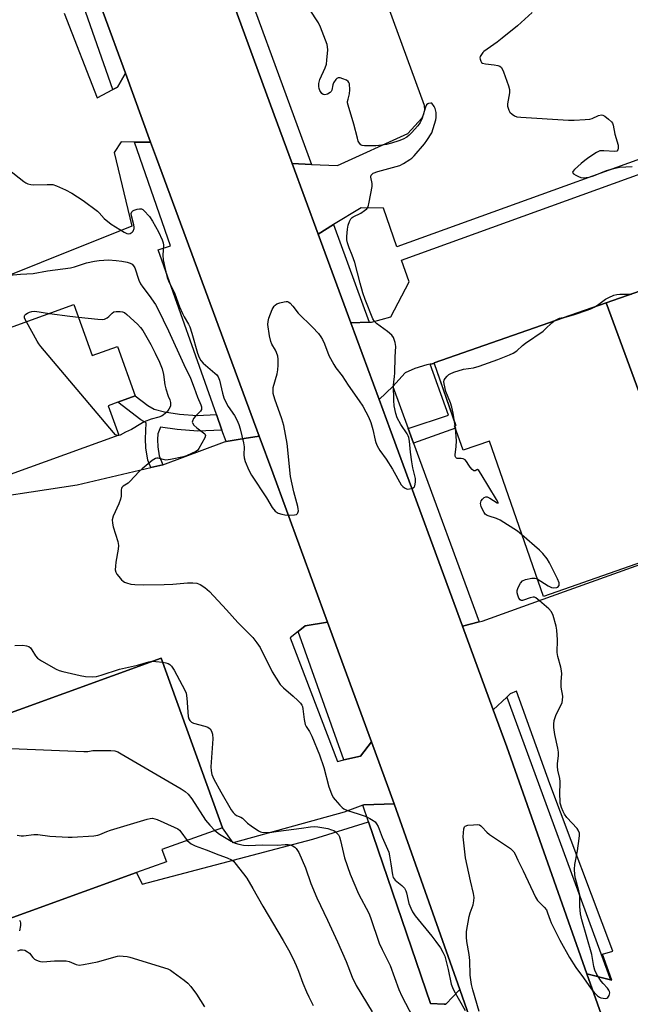
# Model space of a CAD drawing. Units: inches. Extents: x 1279762 to 1285762, y 505452 to 509452.
# Drawn here: x 1280849 to 1281073, y 506579 to 506940 of the extents above; entities that cross this region are included whole.
import ezdxf

# ---------------------------------------------------------------- set-up
doc = ezdxf.new("R2010")
doc.units = ezdxf.units.IN
doc.header["$MEASUREMENT"] = 0
for name, color, linetype in [('BLDG-Footprint', 5, 'Continuous'), ('TRANS-Non Street Sidewalk', 7, 'Continuous'), ('TRANS-Parking Lot', 4, 'Continuous'), ('TRANS-Road', 130, 'Continuous'), ('TRANS-Street Sidewalk', 7, 'Continuous'), ('Undefined', 1, 'Continuous')]:
    doc.layers.add(name, color=color, linetype=linetype)

msp = doc.modelspace()

# ---------------------------------------------------------------- linework, layer by layer
at = {"layer": 'BLDG-Footprint'}
for points, elevation in [([(1281096.6, 506748.2), (1281064.04, 506836.52), (1281122.61, 506856.92), (1281122.99, 506855.81), (1281132.08, 506858.97), (1281141.95, 506830.63), (1281144.86, 506831.64), (1281157.65, 506794.89), (1281145.77, 506790.75), (1281153.67, 506768.08)], 396.47), ([(1280735.03, 506733.19), (1280718.1, 506777.55), (1280716.86, 506781.06), (1280868.58, 506835.91), (1280875.33, 506817.24), (1280884.53, 506820.57), (1280891.11, 506802.37), (1280884.73, 506800.06), (1280881.18, 506798.78), (1280885.07, 506788), (1280825.03, 506766.29), (1280826.18, 506763.11), (1280830.69, 506750.62), (1280808.41, 506742.57), (1280806.94, 506746.61), (1280797.56, 506749.56), (1280795.57, 506755.07)], 375.47), ([(1281096.6, 506748.2), (1281040.98, 506728.84), (1281021.15, 506785.78), (1281011.52, 506782.43), (1281008.4, 506791.37), (1281008.84, 506791.53), (1281000.84, 506814.52), (1281064.04, 506836.52)], 393.47), ([(1280900.62, 506706.2), (1280923.09, 506643.98), (1280900.89, 506635.95), (1280902.52, 506631.45), (1280891.53, 506627.48), (1280792.65, 506591.71), (1280789.7, 506590.64), (1280789.61, 506590.88), (1280774.77, 506631.91), (1280767.27, 506629.19), (1280761.89, 506644.08), (1280768.82, 506646.59), (1280764.99, 506657.17), (1280770.52, 506659.17), (1280767.86, 506666.5), (1280809.76, 506681.65), (1280812.42, 506674.3)], 377.55)]:
    msp.add_lwpolyline(points, close=True, dxfattribs=dict(at, elevation=elevation))
at = {"layer": 'TRANS-Non Street Sidewalk'}
for points in [[(1280993.33, 506785.02), (1280991.34, 506790.44), (1281006.2, 506795.3), (1280999.37, 506814.01), (1281000.92, 506814.29), (1281008.84, 506791.53), (1281008.4, 506791.37), (1281008.69, 506790.53)], [(1280920.94, 506795.51), (1280922.94, 506789.88), (1280914.07, 506789.49), (1280906.54, 506790.03), (1280900.42, 506790.95), (1280899.42, 506788.47), (1280899.25, 506786.34), (1280899.34, 506783.67), (1280899.84, 506780.45), (1280901.18, 506777.1), (1280896.85, 506776.1), (1280895.77, 506778.82), (1280894.95, 506783.37), (1280894.82, 506786.65), (1280895.16, 506792.55), (1280893.19, 506793.6), (1280884.73, 506800.06), (1280891.11, 506802.37), (1280895.75, 506798.82), (1280898.06, 506797.49), (1280901.81, 506796.54), (1280907.3, 506795.7), (1280913.82, 506795.19)]]:
    msp.add_lwpolyline(points, close=True, dxfattribs=at)
at = {"layer": 'TRANS-Parking Lot'}
for points in [[(1280865.04, 506942.84), (1280877.05, 506911.74), (1280882.88, 506914.75), (1280884.53, 506915.6), (1280887.46, 506920.83), (1280896.73, 506895.48), (1280890.83, 506895.53), (1280885.98, 506895.57), (1280883.32, 506891.71), (1280889.84, 506864.69), (1280622.74, 506757.78), (1280554.69, 506902.31), (1280840.61, 507012.59)], [(1281120.69, 506905.3), (1280987.18, 506857.04), (1280982.25, 506871.21), (1280974.05, 506871.45), (1280963.86, 506865.22), (1280958.24, 506861.78), (1280948.68, 506887.6), (1280955.77, 506887.27), (1280965.36, 506886.89), (1280991.25, 506898.66), (1280996.29, 506904.33), (1280997.03, 506905.72), (1280997.4, 506907.28), (1280997.35, 506908.98), (1280982.72, 506948.77)], [(1281122.61, 506856.92), (1281064.04, 506836.52), (1281000.84, 506814.52), (1281000.92, 506814.29), (1280999.37, 506814.01), (1280998.22, 506813.78), (1280993.79, 506812.39), (1280990.22, 506810.89), (1280985.67, 506805.86), (1280980.73, 506801.04), (1280970.29, 506829.24), (1280977.01, 506829.44), (1280977.91, 506829.46), (1280984.91, 506831.4), (1280991.66, 506844.18), (1280988.85, 506852.24), (1281094.11, 506890.26)], [(1280826.18, 506763.11), (1280869.74, 506769.81), (1280896.85, 506776.1), (1280901.18, 506777.1), (1280923.86, 506785.55), (1280924.44, 506785.64), (1280931.09, 506786.71), (1280936.66, 506787.6), (1280941.62, 506774.21), (1280961.76, 506719.36), (1280953.55, 506717.99), (1280950.91, 506715.93), (1280948, 506713.65), (1280965.37, 506668.29), (1280967.71, 506668.83), (1280973.82, 506670.22), (1280977.89, 506675.45), (1280984.23, 506658.07), (1280986.16, 506652.72), (1280975.02, 506652.36), (1280974.63, 506652.21), (1280967.79, 506649.71), (1280927.01, 506638.37), (1280923.09, 506643.98), (1280900.62, 506706.2), (1280812.42, 506674.3)], [(1281067.3, 506561.16), (1281056.99, 506590.36), (1281065.66, 506588.2), (1281066.1, 506588.09), (1281062.76, 506597.55), (1281066.47, 506598.63), (1281043.32, 506660.06), (1281031.1, 506694.02), (1281028.79, 506693.03), (1281027.56, 506691.87), (1281022.58, 506687.19), (1281011.32, 506717.85), (1281017.42, 506719.45), (1281018.47, 506719.73), (1281044.01, 506728.87), (1281117.38, 506755.16)]]:
    msp.add_lwpolyline(points, dxfattribs=at)
msp.add_polyline3d([(1280756.44, 506571.32, 0), (1280789.3, 506586.15, 0), (1280791.47, 506586.85, 0), (1280792.65, 506591.71, 0), (1280891.53, 506627.48, 0), (1280893.67, 506623.23, 0), (1280956.34, 506639.8, 0), (1280976.73, 506646.08, 0), (1280999.54, 506579.53, 0), (1281004.53, 506579.28, 0), (1281005.19, 506579.25, 0), (1281010.25, 506584.55, 0), (1281020.86, 506554.53, 0)], dxfattribs=at)
at = {"layer": 'TRANS-Road'}
for points in [[(1280895.45, 507032.8), (1280942.11, 506905.46), (1280948.68, 506887.6), (1280958.24, 506861.78), (1280970.29, 506829.24), (1280980.73, 506801.04), (1280984.75, 506790.12), (1281011.32, 506717.85), (1281022.58, 506687.19), (1281027.55, 506673.67), (1281056.99, 506590.36), (1281067.3, 506561.16)], [(1281020.86, 506554.53), (1281010.25, 506584.55), (1280986.16, 506652.72), (1280984.23, 506658.07), (1280977.89, 506675.45), (1280961.76, 506719.36), (1280941.62, 506774.21), (1280936.66, 506787.6), (1280898.91, 506889.56), (1280896.73, 506895.48), (1280887.46, 506920.83), (1280871.14, 506965.48)]]:
    msp.add_lwpolyline(points, dxfattribs=at)
at = {"layer": 'TRANS-Street Sidewalk'}
for points in [[(1280943.84, 507117.31), (1280937.37, 507114.63), (1280937.06, 507114.5), (1280935.89, 507117.17), (1280879.16, 507096.65), (1280903.16, 507030.91), (1280904.93, 507026.08), (1280922.04, 506979.32), (1280923.08, 506976.48), (1280955.77, 506887.27), (1280948.68, 506887.6), (1280942.11, 506905.46), (1280895.45, 507032.8), (1280873.35, 507092.99), (1280878.17, 507099.32), (1280879.21, 507101.06), (1280886.22, 507104.2), (1280937.04, 507122.26), (1280938.28, 507122.43), (1280939.41, 507122.35), (1280940.7, 507121.94), (1280941.69, 507121.36), (1280942.53, 507120.6), (1280943.26, 507119.57)], [(1280887.46, 506920.83), (1280884.53, 506915.6), (1280882.88, 506914.75), (1280865.52, 506964.44), (1280871.14, 506965.48)], [(1280896.73, 506895.48), (1280898.91, 506889.56), (1280936.66, 506787.6), (1280931.09, 506786.71), (1280924.44, 506785.64), (1280922.94, 506789.88), (1280920.94, 506795.51), (1280899.52, 506856.04), (1280903.98, 506857.44), (1280890.83, 506895.53)], [(1280977.01, 506829.44), (1280970.29, 506829.24), (1280958.24, 506861.78), (1280963.86, 506865.22)], [(1280991.34, 506790.44), (1280993.33, 506785.02), (1281017.42, 506719.45), (1281011.32, 506717.85), (1280984.75, 506790.12), (1280980.73, 506801.04), (1280985.67, 506805.86)], [(1280977.89, 506675.45), (1280973.82, 506670.22), (1280967.71, 506668.83), (1280950.91, 506715.93), (1280953.55, 506717.99), (1280961.76, 506719.36)], [(1281065.66, 506588.2), (1281056.99, 506590.36), (1281027.55, 506673.67), (1281022.58, 506687.19), (1281027.56, 506691.87)], [(1281010.25, 506584.55), (1281005.19, 506579.25), (1281004.53, 506579.28), (1280999.54, 506579.53), (1280976.73, 506646.08), (1280974.63, 506652.21), (1280975.02, 506652.36), (1280986.16, 506652.72)]]:
    msp.add_lwpolyline(points, close=True, dxfattribs=at)
at = {"layer": 'Undefined'}
for p, q in [((1281008.58, 506791.44, 372), (1281008.39, 506792.85, 372)), ((1281008.68, 506790.57, 372), (1281008.58, 506791.44, 372))]:
    msp.add_line(p, q, dxfattribs=at)
for points, elevation in [([(1281000, 506909.75), (1280999.61, 506909.83), (1280998.79, 506909.7), (1280998.52, 506909.57), (1280998.08, 506909.14), (1280997.73, 506908.36), (1280996.33, 506903.96), (1280995.77, 506902.66), (1280994.91, 506901.5), (1280992.57, 506898.85), (1280991.75, 506898.02), (1280990.82, 506897.32), (1280989.55, 506896.62), (1280987.95, 506896), (1280985.26, 506895.07), (1280983.36, 506894.61), (1280981.7, 506894.34), (1280979.41, 506894.15), (1280977.04, 506894.08), (1280975.27, 506894.14), (1280974.44, 506894.31), (1280973.97, 506894.56), (1280973.42, 506895.13), (1280973.02, 506895.84), (1280972.67, 506896.92), (1280971.43, 506902.03), (1280969.24, 506909.03), (1280969.09, 506909.88), (1280969.09, 506910.42), (1280969.25, 506911.26), (1280969.79, 506913.23), (1280969.9, 506914.63), (1280969.73, 506916.83), (1280969.58, 506917.33), (1280969.3, 506917.78), (1280968.67, 506918.24), (1280967.37, 506918.77), (1280966.31, 506919.05), (1280965.58, 506919.03), (1280965.15, 506918.79), (1280964.76, 506918.42), (1280963.94, 506917.23), (1280963.63, 506916.46), (1280963.28, 506914.5), (1280963.07, 506914.01), (1280962.71, 506913.65), (1280961.76, 506913.12), (1280960.72, 506912.86), (1280960.06, 506913.01), (1280959.67, 506913.31), (1280959.34, 506913.71), (1280958.91, 506914.41), (1280958.59, 506915.16), (1280958.47, 506915.96), (1280958.51, 506917.05), (1280958.92, 506918.44), (1280960.85, 506922.76), (1280961.3, 506924.14), (1280961.49, 506925.57), (1280961.77, 506929.33), (1280961.73, 506930.46), (1280961.53, 506931.31), (1280959.1, 506937.68), (1280958.37, 506939.29), (1280951.97, 506949)], 370), ([(1281036.92, 506943.06), (1281031.54, 506938.17), (1281025.85, 506933.6), (1281023.99, 506932.18), (1281019.16, 506928.78), (1281018.74, 506928.38), (1281018.21, 506927.7), (1281017.83, 506926.97), (1281017.7, 506926.46), (1281017.73, 506925.94), (1281018, 506925.19), (1281018.28, 506924.77), (1281018.68, 506924.47), (1281019.72, 506924.21), (1281022.91, 506923.89), (1281024.31, 506923.67), (1281025.05, 506923.41), (1281025.6, 506922.88), (1281026.3, 506921.3), (1281028.14, 506916.2), (1281028.53, 506914.78), (1281028.53, 506913.63), (1281027.8, 506909.56), (1281027.84, 506908.73), (1281028, 506907.94), (1281028.26, 506907.19), (1281028.67, 506906.5), (1281029.48, 506905.72), (1281030.42, 506905.1), (1281031.23, 506904.83), (1281032.69, 506904.66), (1281050.27, 506903.61), (1281052.35, 506903.55), (1281056.36, 506903.76), (1281058.06, 506903.96), (1281058.88, 506904.21), (1281061.28, 506905.26), (1281062.36, 506905.46), (1281062.88, 506905.36), (1281063.59, 506904.98), (1281064.96, 506903.93), (1281066, 506902.96), (1281066.32, 506902.51), (1281066.61, 506901.75), (1281067.23, 506898.36), (1281068.41, 506894.42), (1281068.51, 506893.3), (1281068.32, 506892.68), (1281067.94, 506892.24), (1281067.23, 506892.07), (1281063.17, 506892.36), (1281061.77, 506892.27), (1281060.51, 506891.69), (1281057.64, 506889.82), (1281056.22, 506888.78), (1281054.83, 506887.65), (1281052.43, 506885.46), (1281051.78, 506884.69), (1281051.68, 506884.33), (1281052.02, 506883.88), (1281052.9, 506883.33), (1281053.93, 506882.84), (1281054.72, 506882.55), (1281055.55, 506882.43), (1281056.69, 506882.48), (1281057.82, 506882.65), (1281059.41, 506883.12), (1281064.22, 506885.09), (1281066.91, 506885.84), (1281069, 506886.25), (1281073.62, 506886.59)], 370), ([(1281000, 506898.85), (1281001.43, 506903.68), (1281001.61, 506904.56), (1281001.66, 506905.38), (1281001.57, 506906.42), (1281001.23, 506907.89), (1281000.88, 506908.6), (1281000, 506909.75)], 370), ([(1280844.44, 506885.62), (1280850.19, 506881.1), (1280850.91, 506880.61), (1280851.66, 506880.25), (1280852.73, 506879.94), (1280853.57, 506879.85), (1280858.74, 506879.99), (1280860.77, 506879.9), (1280862.16, 506879.47), (1280865.42, 506877.96), (1280867.76, 506876.72), (1280871.93, 506874.08), (1280877.19, 506870.18), (1280877.83, 506869.59), (1280879.69, 506867.51), (1280882.19, 506865.42), (1280887, 506862.43), (1280887.97, 506861.95), (1280888.75, 506861.87), (1280889.23, 506861.99), (1280889.64, 506862.21), (1280890, 506862.5), (1280890.3, 506862.87), (1280890.65, 506863.78), (1280890.71, 506864.28), (1280890.62, 506865.11), (1280889.69, 506868.48), (1280889.65, 506869.29), (1280889.85, 506869.97), (1280890.2, 506870.29), (1280890.68, 506870.53), (1280891.77, 506870.88), (1280892.61, 506871.04), (1280893.4, 506871), (1280893.87, 506870.76), (1280894.3, 506870.4), (1280896.28, 506868.17), (1280897.49, 506866.47), (1280899.69, 506862.58), (1280901, 506859.66), (1280901.32, 506858.55), (1280901.41, 506857.7), (1280901.28, 506854.05), (1280901.4, 506852.31), (1280901.92, 506849.45), (1280902.84, 506845.89), (1280903.33, 506844.59), (1280905.65, 506839.85), (1280907.4, 506835.07), (1280908.41, 506832.63), (1280909.06, 506831.39), (1280910.63, 506828.74), (1280911.11, 506827.7), (1280911.85, 506825.45), (1280913.95, 506818.08), (1280914.52, 506816.51), (1280915.16, 506815.39), (1280916, 506814.36), (1280920.37, 506810.78), (1280921, 506810.17), (1280921.57, 506809.37), (1280922.07, 506808.13), (1280923.13, 506803.39), (1280923.65, 506801.67), (1280924.07, 506800.56), (1280925.28, 506798.45), (1280927.59, 506795.14), (1280928.42, 506793.57), (1280929.16, 506791.95), (1280929.67, 506790.28), (1280930.91, 506785.19), (1280931.04, 506783.74), (1280930.93, 506780.77), (1280931.04, 506779.62), (1280931.49, 506778.28), (1280932.81, 506775.11), (1280933.75, 506773.31), (1280939.28, 506764.97), (1280941.39, 506761.42), (1280942.48, 506760.14), (1280942.9, 506759.8), (1280943.62, 506759.42), (1280944.93, 506758.99), (1280946.04, 506758.77), (1280947.8, 506758.69), (1280949.55, 506758.75), (1280950.3, 506758.93), (1280950.65, 506759.19), (1280950.86, 506759.54), (1280951.02, 506760.19), (1280950.98, 506760.98), (1280950.82, 506761.8), (1280949.38, 506767.16), (1280948.12, 506772.8), (1280946.88, 506784.91), (1280945.63, 506791.5), (1280944.9, 506794.01), (1280942.3, 506801.22), (1280941.76, 506803.31), (1280941.69, 506804.36), (1280941.8, 506805.43), (1280943.18, 506810.52), (1280943.5, 506811.95), (1280943.61, 506813.63), (1280943.59, 506815.87), (1280943.4, 506817), (1280942.98, 506818.37), (1280942.6, 506819.15), (1280941.28, 506821.32), (1280940.86, 506822.38), (1280940.45, 506824.43), (1280939.83, 506828.56), (1280939.87, 506829.74), (1280940.13, 506830.86), (1280941.44, 506834.08), (1280942.08, 506835.32), (1280942.43, 506835.72), (1280943.1, 506836.13), (1280944.15, 506836.51), (1280945.79, 506836.96), (1280946.58, 506837.07), (1280947.07, 506837.02), (1280947.53, 506836.78), (1280947.95, 506836.42), (1280948.94, 506835.32), (1280950.93, 506832.8), (1280956.2, 506827.66), (1280958.4, 506825.26), (1280959.31, 506824.1), (1280959.88, 506823.08), (1280960.61, 506821.46), (1280962.19, 506817.22), (1280963.98, 506813.87), (1280964.78, 506812.67), (1280967.08, 506809.75), (1280969.33, 506806.38), (1280973.39, 506800.64), (1280974.66, 506798.67), (1280975.84, 506796.6), (1280976.77, 506794.75), (1280977.64, 506792.58), (1280978.32, 506790.01), (1280979.15, 506786.13), (1280979.4, 506785.33), (1280979.96, 506784.04), (1280980.91, 506782.3), (1280983.2, 506779.2), (1280985.56, 506775.52), (1280988.78, 506769.74), (1280989.33, 506769.11), (1280989.98, 506768.61), (1280990.45, 506768.36), (1280990.96, 506768.23), (1280991.8, 506768.27), (1280992.88, 506768.54), (1280993.52, 506768.94), (1280993.76, 506769.35), (1280994, 506770.69), (1280993.99, 506772.13), (1280993.06, 506775.94), (1280992.65, 506778.22), (1280992.13, 506781.71), (1280991.79, 506785.76), (1280991.57, 506787.18), (1280991.37, 506787.75), (1280990.96, 506788.51), (1280988.65, 506791.88), (1280987.26, 506794.29), (1280986.75, 506795.91), (1280986.17, 506798.72), (1280986.04, 506800.74), (1280985.99, 506806.31), (1280986.06, 506807.48), (1280986.37, 506809.51), (1280986.45, 506810.7), (1280986.56, 506816.69), (1280986.74, 506820.54), (1280986.57, 506821.95), (1280985.89, 506823.78), (1280985.29, 506824.7), (1280983.76, 506825.98), (1280979.64, 506828.9), (1280978.95, 506829.7), (1280978.4, 506830.71), (1280975.59, 506837.76), (1280974.74, 506840.18), (1280973.67, 506843.75), (1280971.7, 506851.28), (1280970.75, 506854.06), (1280969.67, 506856.72), (1280969.06, 506858.58), (1280968.83, 506859.66), (1280968.82, 506860.83), (1280969.07, 506863.52), (1280969.31, 506865.08), (1280969.77, 506866.43), (1280970.33, 506867.41), (1280970.71, 506867.8), (1280971.15, 506868.1), (1280973.9, 506869.49), (1280975.35, 506870.39), (1280976.17, 506871.08), (1280976.58, 506871.77), (1280977.02, 506873.43), (1280978.09, 506879.2), (1280978.1, 506880.33), (1280977.62, 506882.66), (1280977.62, 506883.06), (1280977.78, 506883.43), (1280978.53, 506884.06), (1280980.14, 506884.75), (1280988.31, 506886.98), (1280989.58, 506887.61), (1280991.99, 506889.14), (1280992.66, 506889.66), (1280993.49, 506890.48), (1280997.34, 506894.88), (1280998.22, 506896.07), (1281000, 506898.85)], 370), ([(1280844.92, 506846.68), (1280848.94, 506847.08), (1280853.58, 506847.32), (1280858.82, 506848.28), (1280867.27, 506849.39), (1280868.77, 506849.75), (1280873.2, 506851.22), (1280876.13, 506851.86), (1280877.88, 506852.12), (1280881.3, 506852.28), (1280884.12, 506852.11), (1280886.22, 506851.8), (1280888.14, 506851.4), (1280889.19, 506851.1), (1280889.9, 506850.71), (1280890.48, 506850.1), (1280890.88, 506849.34), (1280892.41, 506844.82), (1280893.02, 506843.48), (1280893.87, 506842.27), (1280896.22, 506839.27), (1280898.51, 506835.87), (1280899.38, 506834.35), (1280903.36, 506826.28), (1280908.88, 506813.92), (1280911.34, 506808.9), (1280912.74, 506805.4), (1280913.99, 506801.87), (1280915.17, 506799.12), (1280915.4, 506798.34), (1280915.45, 506797.87), (1280915.4, 506797.43), (1280915.01, 506796.76), (1280913.17, 506794.93), (1280912.5, 506794.07), (1280912.07, 506793.18), (1280912.03, 506792.75), (1280912.08, 506792.53), (1280912.65, 506791.68), (1280913.68, 506790.68), (1280916.59, 506788.49), (1280916.81, 506788.19), (1280916.89, 506787.84), (1280916.61, 506786.99), (1280914.44, 506783.08), (1280913.93, 506782.39), (1280913.33, 506781.95), (1280909.86, 506780.4), (1280908.8, 506780.01), (1280903.99, 506779.02), (1280902.29, 506778.85), (1280901.31, 506779.02), (1280899.48, 506779.6), (1280898.96, 506779.59), (1280898.47, 506779.42), (1280897.29, 506778.64), (1280893.61, 506775.68), (1280892.55, 506774.66), (1280889.16, 506770.96), (1280888.5, 506770.41), (1280886.67, 506769.23), (1280886.21, 506768.79), (1280886.02, 506768.4), (1280885.92, 506767.88), (1280885.93, 506765.58), (1280885.72, 506764.46), (1280885.12, 506762.82), (1280883.04, 506758.26), (1280882.64, 506756.89), (1280882.7, 506755.75), (1280883, 506754.3), (1280884.69, 506748.96), (1280884.99, 506747.56), (1280884.88, 506746.11), (1280884, 506741.44), (1280883.8, 506739.98), (1280883.76, 506738.55), (1280883.95, 506737.75), (1280884.38, 506737.02), (1280885.09, 506736.09), (1280886.05, 506734.97), (1280886.68, 506734.38), (1280887.14, 506734.07), (1280887.88, 506733.75), (1280889.47, 506733.34), (1280890.97, 506733.22), (1280894.27, 506733.12), (1280901.71, 506733.22), (1280904.87, 506733.32), (1280910.27, 506733.76), (1280912.29, 506733.86), (1280913.66, 506733.68), (1280914.94, 506733.23), (1280916.6, 506732.13), (1280918.37, 506730.63), (1280924.63, 506723.87), (1280928.72, 506719.31), (1280934.34, 506713.74), (1280935.78, 506711.83), (1280936.93, 506710.09), (1280941.42, 506701.17), (1280944.35, 506696.51), (1280945.52, 506695.26), (1280949.06, 506692.27), (1280950.8, 506690.69), (1280951.81, 506689.65), (1280952.28, 506688.96), (1280952.47, 506688.46), (1280952.63, 506687.63), (1280953.09, 506683.67), (1280953.53, 506681.8), (1280953.88, 506681.07), (1280955.04, 506679.23), (1280955.94, 506677.52), (1280958.72, 506670.67), (1280960.33, 506666.11), (1280962.2, 506658.93), (1280963.17, 506656.42), (1280963.83, 506655.09), (1280964.52, 506654.17), (1280966.27, 506652.23), (1280967.08, 506651.41), (1280967.74, 506650.88), (1280969.05, 506650.29), (1280973.02, 506649.12), (1280975.52, 506648.24), (1280977.3, 506647.36), (1280978.52, 506646.65), (1280979.17, 506646.12), (1280979.73, 506645.45), (1280980.32, 506644.46), (1280981.76, 506640.44), (1280983.74, 506636.13), (1280984.17, 506635.04), (1280984.51, 506633.62), (1280985.01, 506630.71), (1280985.56, 506626.67), (1280985.85, 506625.71), (1280986.22, 506625.18), (1280986.61, 506624.78), (1280989.04, 506622.8), (1280989.96, 506621.77), (1280990.47, 506620.84), (1280990.75, 506620.07), (1280991.31, 506617.24), (1280991.63, 506616.11), (1280992.29, 506614.44), (1280992.93, 506613.09), (1280993.95, 506611.63), (1281000, 506604.23)], 372), ([(1281059.61, 506834.98), (1281060.87, 506835.74), (1281063.83, 506837.87), (1281065.07, 506838.53), (1281066.88, 506839.3), (1281067.94, 506839.56), (1281069.05, 506839.68), (1281073.36, 506839.77)], 372), ([(1280851.12, 506829.6), (1280850.46, 506830.96), (1280850.38, 506831.65), (1280850.57, 506832.02), (1280850.89, 506832.35), (1280851.52, 506832.8), (1280852.23, 506833.16), (1280853.15, 506833.4), (1280854.2, 506833.43), (1280859.65, 506832.68)], 374), ([(1280859.65, 506832.68), (1280867.05, 506831.63), (1280870.26, 506831.27)], 374), ([(1280870.26, 506831.27), (1280877.31, 506830.54), (1280879.05, 506830.46), (1280879.84, 506830.6), (1280880.78, 506831.01), (1280881.42, 506831.53), (1280882.59, 506832.8), (1280883.28, 506833.21), (1280884.1, 506833.36), (1280885.56, 506833.36), (1280886.43, 506833.23), (1280887.16, 506832.94), (1280888.05, 506832.26), (1280891.92, 506828.72), (1280893.04, 506827.53), (1280893.89, 506826.4), (1280896.8, 506821.22), (1280898.43, 506818.05), (1280899.98, 506814.73), (1280900.95, 506812.33), (1280901.45, 506810.26), (1280902, 506806.47), (1280902.28, 506805.02), (1280903.16, 506802.31), (1280903.75, 506800.97), (1280904.05, 506799.93), (1280904.1, 506799.39), (1280904.02, 506798.68), (1280903.46, 506797.5), (1280902.98, 506796.85), (1280902.21, 506796.07), (1280901.36, 506795.37), (1280900.72, 506794.97), (1280899.74, 506794.58), (1280897, 506793.82), (1280894.35, 506792.84), (1280893.1, 506792.18), (1280889.73, 506790.06), (1280887.49, 506789.03), (1280885.53, 506788), (1280885.06, 506787.83), (1280884.55, 506787.81)], 374), ([(1281044.88, 506829.85), (1281045.87, 506830.45), (1281046.85, 506830.88), (1281049.46, 506831.45)], 372), ([(1281049.46, 506831.45), (1281052.37, 506832.23), (1281057.08, 506833.85), (1281058.41, 506834.36), (1281059.61, 506834.98)], 372), ([(1280884.55, 506787.81), (1280883.9, 506788.16), (1280883.11, 506788.99), (1280856.43, 506820.56), (1280855.7, 506821.5), (1280855.09, 506822.5), (1280851.12, 506829.6)], 374), ([(1281008.39, 506792.85), (1281007.84, 506796.07), (1281007.32, 506798.21), (1281006.82, 506799.83), (1281005.21, 506804.01), (1281004.5, 506806.83), (1281004.45, 506807.65), (1281004.57, 506808.15), (1281004.96, 506808.82), (1281005.67, 506809.66), (1281006.28, 506810.22), (1281006.74, 506810.52), (1281008.05, 506811.07), (1281011.62, 506812.19), (1281015.3, 506812.73), (1281017.39, 506813.26), (1281024.29, 506815.77), (1281028.53, 506817.45), (1281029.86, 506818.06), (1281031.26, 506818.96), (1281033.35, 506820.88), (1281034.46, 506821.75), (1281040.86, 506826.19), (1281041.75, 506826.95), (1281044.06, 506829.19), (1281044.88, 506829.85)], 372), ([(1281033.13, 506751.39), (1281031.45, 506752.75), (1281025.14, 506756.79), (1281023.83, 506757.45), (1281021.08, 506758.26), (1281020.31, 506758.56), (1281019.67, 506759.02), (1281019.19, 506759.66), (1281018.19, 506761.68), (1281017.96, 506762.46), (1281017.92, 506762.92), (1281017.98, 506763.37), (1281018.18, 506763.85), (1281018.66, 506764.51), (1281019.23, 506765.07), (1281019.86, 506765.37), (1281020.33, 506765.32), (1281021.33, 506764.84), (1281024, 506763.18), (1281024.39, 506763.07), (1281024.37, 506763.29), (1281023.78, 506764.38), (1281018.2, 506773.7), (1281017.28, 506775.08), (1281016.82, 506775.39), (1281016.53, 506775.29), (1281015.92, 506774.88), (1281015.76, 506774.84), (1281015.4, 506774.95), (1281014.82, 506775.43), (1281014.06, 506776.29), (1281013.55, 506777.01), (1281012.81, 506778.28), (1281012.27, 506778.88), (1281011.58, 506779.27), (1281010.83, 506779.48), (1281009.37, 506779.41), (1281009.08, 506779.53), (1281008.8, 506779.83), (1281008.64, 506780.26), (1281008.6, 506780.76), (1281009, 506783.88), (1281009.09, 506785.95), (1281008.68, 506790.57)], 372), ([(1281038.75, 506735.24), (1281042.74, 506732.75), (1281044.02, 506732.14), (1281044.85, 506732), (1281045.92, 506732.07), (1281046.35, 506732.26), (1281046.73, 506732.83), (1281046.81, 506733.31), (1281046.75, 506733.81), (1281046.19, 506735.33), (1281043.24, 506741.12), (1281042.32, 506742.58), (1281040.74, 506744.62), (1281039.59, 506745.85), (1281033.13, 506751.39)], 372), ([(1281017.35, 506576.5), (1281015.07, 506584.44), (1281014.6, 506586.44), (1281014.13, 506589.91), (1281013.94, 506595.27), (1281013.78, 506597.42), (1281012.88, 506602.17), (1281012.7, 506603.83), (1281012.81, 506605.9), (1281013.69, 506611.37), (1281014.07, 506612.76), (1281015.19, 506615.69), (1281015.47, 506617.14), (1281015.53, 506618.31), (1281015.3, 506619.77), (1281014.19, 506624.44), (1281012.35, 506632.97), (1281011.72, 506638.48), (1281011.59, 506640.67), (1281011.77, 506643.54), (1281012, 506644.25), (1281012.31, 506644.57), (1281013.29, 506644.87), (1281015.32, 506645.08), (1281016.76, 506645.13), (1281017.54, 506644.98), (1281018, 506644.71), (1281018.43, 506644.34), (1281020.21, 506642.38), (1281021.2, 506641.48), (1281028.86, 506636.28), (1281029.55, 506635.74), (1281030.09, 506635.16), (1281030.57, 506634.31), (1281031.59, 506632.03), (1281033.57, 506628.2), (1281038.07, 506618.46), (1281038.87, 506617.28), (1281041.28, 506614.83), (1281042.08, 506613.79), (1281042.55, 506612.75), (1281043.44, 506610.08), (1281043.87, 506609.04), (1281047.05, 506602.73), (1281050.54, 506596.38), (1281052.86, 506592.69), (1281055.67, 506588.93), (1281058.51, 506584.87), (1281059.66, 506583.54), (1281060.92, 506582.29), (1281061.62, 506581.8), (1281062.14, 506581.59), (1281062.98, 506581.4), (1281063.8, 506581.34), (1281064.29, 506581.42), (1281064.68, 506581.64), (1281065.15, 506582.46), (1281065.34, 506583.44), (1281065.25, 506583.93), (1281065.02, 506584.4), (1281064.53, 506585.08), (1281062.91, 506586.77), (1281062.18, 506587.67), (1281060.64, 506590.17), (1281059.85, 506591.72), (1281059.48, 506593.1), (1281059.06, 506595.98), (1281058.76, 506597.43), (1281055.16, 506610.2), (1281054.66, 506612.33), (1281054.38, 506615.11), (1281054.4, 506618.32), (1281054.33, 506619.19), (1281053.96, 506620.87), (1281052.76, 506625.31), (1281052.56, 506626.72), (1281052.45, 506628.72), (1281052.6, 506630.47), (1281053.5, 506635.44), (1281054.18, 506639.99), (1281054.28, 506641.12), (1281054.2, 506641.95), (1281053.82, 506643.02), (1281053.38, 506643.73), (1281049.65, 506647.75), (1281048.75, 506648.9), (1281048.2, 506649.95), (1281047.63, 506651.33), (1281047.35, 506652.18), (1281047.18, 506653.03), (1281046.98, 506657.04), (1281047.19, 506659.82), (1281047.19, 506660.95), (1281047.01, 506662.05), (1281046.27, 506665.03), (1281046.12, 506666.41), (1281046.17, 506667.52), (1281046.49, 506670.29), (1281046.52, 506671.69), (1281046.3, 506673.1), (1281045.19, 506678.16), (1281044.81, 506680.79), (1281044.77, 506681.95), (1281044.98, 506683.31), (1281045.53, 506685.17), (1281046.14, 506686.5), (1281047.55, 506689.09), (1281047.88, 506689.89), (1281048.04, 506690.72), (1281048.11, 506692.14), (1281048.04, 506692.99), (1281047.62, 506694.79), (1281047.54, 506695.62), (1281047.55, 506697.58), (1281047.74, 506700.4), (1281047.69, 506701.52), (1281047.39, 506702.9), (1281046.32, 506706.77), (1281046.04, 506708.19), (1281046.13, 506712.93), (1281045.95, 506716.43), (1281045.73, 506717.87), (1281044.58, 506721.85), (1281044, 506723.17), (1281043.05, 506724.21), (1281039.52, 506727.25), (1281038.17, 506728.3), (1281037.71, 506728.52), (1281037.21, 506728.6), (1281036.15, 506728.35), (1281033.74, 506727.41), (1281033.26, 506727.32), (1281032.83, 506727.38), (1281032.48, 506727.58), (1281032.02, 506728.22), (1281031.58, 506729.31), (1281031.36, 506730.16), (1281031.37, 506731), (1281031.77, 506732.1), (1281032.64, 506733.67), (1281033.37, 506734.53), (1281034.4, 506735), (1281036.72, 506735.53), (1281037.86, 506735.56), (1281038.75, 506735.24)], 372), ([(1280846.82, 506710.84), (1280849.79, 506710.91), (1280851.2, 506710.71), (1280851.96, 506710.43), (1280852.58, 506709.92), (1280853.09, 506709.23), (1280854.45, 506707.01), (1280855.21, 506706.2), (1280856.68, 506705.25), (1280862.06, 506702.14), (1280863.12, 506701.66), (1280864.53, 506701.26), (1280870.85, 506699.77), (1280872.87, 506699.4), (1280875.54, 506699.35), (1280876.91, 506699.5), (1280878.52, 506699.95), (1280885.27, 506702.11), (1280891.95, 506703.59), (1280896.11, 506704.81), (1280897.34, 506705.01)], 374), ([(1280897.34, 506705.01), (1280898.64, 506704.98), (1280901.17, 506704.68)], 374), ([(1280901.17, 506704.68), (1280902.35, 506704.44), (1280903.14, 506704.18), (1280903.82, 506703.79), (1280904.39, 506703.21), (1280905.33, 506701.76), (1280909.34, 506694.38), (1280909.75, 506693.27), (1280910.1, 506691.54), (1280910.53, 506684.8), (1280910.72, 506683.97), (1280911.12, 506683.25), (1280911.7, 506682.67), (1280912.44, 506682.3), (1280916.68, 506681.22), (1280917.76, 506680.83), (1280918.57, 506680.22), (1280919.14, 506679.39), (1280919.43, 506678.3), (1280919.54, 506676.53), (1280918.83, 506666.33), (1280918.95, 506664.87), (1280919.24, 506663.43), (1280919.94, 506661.81), (1280922.55, 506657.14), (1280926.38, 506650.54), (1280927.04, 506649.58), (1280927.61, 506648.95), (1280928.27, 506648.45), (1280929.9, 506647.85), (1280930.54, 506647.5), (1280932.37, 506645.69), (1280933.71, 506644.61), (1280936.31, 506642.82), (1280937.06, 506642.45), (1280937.61, 506642.31), (1280939.06, 506642.17), (1280940.46, 506642.22), (1280943.76, 506642.76), (1280952.2, 506643.75), (1280955.43, 506644.34), (1280956.8, 506644.4), (1280958.19, 506644.28), (1280960.4, 506643.95), (1280961.8, 506643.65), (1280963.21, 506643.25), (1280964, 506642.9), (1280964.48, 506642.58), (1280965.13, 506642), (1280965.7, 506641.33), (1280966.09, 506640.6), (1280966.52, 506639.27), (1280967.93, 506632.96), (1280970.02, 506626.94), (1280973.14, 506619.65), (1280976.84, 506612.59), (1280977.55, 506611.08), (1280980.73, 506601.67), (1280981.75, 506599.33), (1280984.72, 506593.45), (1280987.92, 506584.59), (1280989.05, 506582.2), (1280998.47, 506564.15)], 374), ([(1280845.5, 506673.02), (1280872.23, 506671.95), (1280873.71, 506671.97), (1280875.49, 506672.27), (1280876.92, 506672.35), (1280882.17, 506672.27), (1280883.59, 506672.14), (1280884.68, 506671.75), (1280885.98, 506671.04), (1280907.98, 506658.22), (1280909.48, 506657.26), (1280910.48, 506656.3), (1280911.85, 506654.55), (1280916.95, 506646.71), (1280918.49, 506644.87), (1280920.29, 506642.97)], 376), ([(1280847.74, 506641.22), (1280849.16, 506640.96), (1280850.02, 506640.98), (1280853.83, 506641.44), (1280855.3, 506641.52), (1280859.75, 506640.91), (1280866.44, 506640.53), (1280867.92, 506640.54), (1280875.87, 506641.03), (1280877.32, 506641.2), (1280878.12, 506641.45), (1280880.68, 506642.63), (1280882.06, 506643.12), (1280895.49, 506647.07), (1280896.63, 506647.36), (1280897.48, 506647.42), (1280898.31, 506647.25), (1280899.13, 506646.94), (1280905.43, 506644.21), (1280906.73, 506643.53), (1280907.33, 506643.04), (1280907.83, 506642.48), (1280910.16, 506639.3)], 378), ([(1280920.29, 506642.97), (1280922.03, 506641.63), (1280926.3, 506638.97), (1280927.78, 506638.27), (1280929.1, 506637.88), (1280930.85, 506637.61), (1280932.53, 506637.5), (1280937.97, 506637.64), (1280943.28, 506637.61), (1280946.15, 506637.77), (1280947.2, 506637.76), (1280947.96, 506637.66), (1280948.72, 506637.4), (1280949.65, 506636.86), (1280950.25, 506636.33), (1280950.73, 506635.63), (1280951.12, 506634.85), (1280953.59, 506629.22), (1280955.63, 506623.46), (1280957.73, 506618.19), (1280961.69, 506610.06), (1280965.35, 506602.1), (1280968.58, 506594.84), (1280970.71, 506589.15), (1280972.25, 506586.06), (1280978.13, 506576.43)], 376), ([(1280910.16, 506639.3), (1280911.62, 506638.08), (1280913.04, 506637.28), (1280917.14, 506635.86), (1280921.76, 506633.99), (1280924.86, 506632.89), (1280926.43, 506632.18), (1280927.12, 506631.69), (1280927.72, 506631.06), (1280930.85, 506627.1), (1280932.02, 506625.42), (1280934.24, 506621.72), (1280938, 506615.22), (1280945.48, 506602.64), (1280947.41, 506599.11), (1280949.01, 506596.05), (1280950.23, 506593.45), (1280951.11, 506591.35), (1280952.7, 506586.88), (1280953.99, 506583.73), (1280954.83, 506581.89), (1280956.46, 506578.79)], 378), ([(1280848.56, 506610.03), (1280848.84, 506609.6), (1280848.95, 506609.11), (1280848.91, 506608.03), (1280848.55, 506606.09)], 380), ([(1281000, 506604.23), (1281001.55, 506602.24), (1281003.15, 506599.87), (1281004.09, 506598.25), (1281004.76, 506596.79), (1281005.19, 506595.41), (1281006.05, 506591.96), (1281007.14, 506586.58), (1281007.56, 506585.3), (1281008.05, 506584.27), (1281012.28, 506576.86)], 372), ([(1280848.02, 506598.77), (1280848.97, 506599.17), (1280849.73, 506599.22), (1280850.54, 506599), (1280851.57, 506598.47), (1280852.21, 506597.91), (1280853.5, 506596.39), (1280854.1, 506595.8), (1280854.78, 506595.38), (1280855.77, 506594.98), (1280856.29, 506594.86), (1280857.14, 506594.81), (1280861.46, 506595.09), (1280865.72, 506595.12), (1280866.78, 506594.92), (1280869.38, 506593.81), (1280870.44, 506593.56), (1280872.13, 506593.74), (1280877.24, 506594.76), (1280884.6, 506596.85), (1280885.47, 506596.95), (1280886.63, 506596.89), (1280888.08, 506596.68), (1280889.05, 506596.44), (1280903.04, 506592.14), (1280904.1, 506591.67), (1280905.06, 506591.03), (1280909.02, 506588.08), (1280910.36, 506586.98), (1280911.47, 506585.67), (1280913.55, 506582.91), (1280916.55, 506578.2)], 380)]:
    msp.add_lwpolyline(points, dxfattribs=dict(at, elevation=elevation))

doc.saveas('drawing.dxf')
